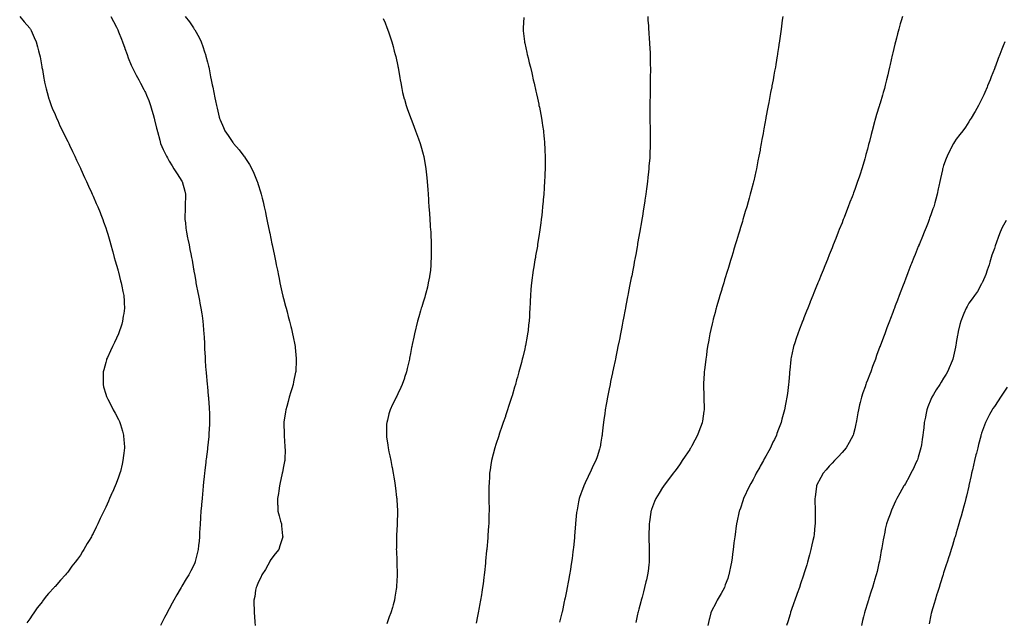
# Model space of a CAD drawing. Units: inches. Extents: x 894563 to 897203, y 7250378 to 7253018.
# Drawn here: x 894680 to 895456, y 7250954 to 7251429 of the extents above; entities that cross this region are included whole.
import ezdxf

# ---------------------------------------------------------------- set-up
doc = ezdxf.new("R2010")
doc.units = ezdxf.units.IN
doc.header["$MEASUREMENT"] = 0
doc.layers.add('Contour_89457250', color=7, linetype='Continuous', true_color=0x414d88)

msp = doc.modelspace()

# ---------------------------------------------------------------- linework, layer by layer
at = {"layer": 'Contour_89457250'}
for points in [[(894680.19, 7251431.92, 3305), (894683.77, 7251427.64, 3305), (894688.05, 7251422.86, 3305), (894688.41, 7251422.28, 3305), (894688.65, 7251421.92, 3305), (894689.13, 7251420.84, 3305), (894691.59, 7251415.46, 3305), (894693.1, 7251411.92, 3305), (894694.2, 7251408.07, 3305), (894694.99, 7251404.98, 3305), (894695.83, 7251401.92, 3305), (894696.2, 7251400.06, 3305), (894697.6, 7251392.37, 3305), (894697.75, 7251391.62, 3305), (894698.05, 7251390.14, 3305), (894699.15, 7251383.02, 3305), (894699.35, 7251381.92, 3305), (894699.76, 7251380.2, 3305), (894700.99, 7251374.86, 3305), (894701.74, 7251371.92, 3305), (894703.26, 7251367.13, 3305), (894703.49, 7251366.47, 3305), (894705.06, 7251361.92, 3305), (894705.86, 7251359.73, 3305), (894708.05, 7251354.81, 3305), (894708.84, 7251352.71, 3305), (894709.19, 7251351.92, 3305), (894710.13, 7251349.84, 3305), (894711.88, 7251345.75, 3305), (894713.8, 7251341.92, 3305), (894715.14, 7251339.01, 3305), (894718.05, 7251333.47, 3305), (894718.54, 7251332.41, 3305), (894718.79, 7251331.92, 3305), (894719.45, 7251330.52, 3305), (894721.69, 7251325.56, 3305), (894723.51, 7251321.92, 3305), (894724.92, 7251318.79, 3305), (894728.05, 7251312.45, 3305), (894728.21, 7251312.09, 3305), (894728.29, 7251311.92, 3305), (894728.48, 7251311.48, 3305), (894731.23, 7251305.1, 3305), (894732.74, 7251301.92, 3305), (894734.36, 7251298.23, 3305), (894736.75, 7251293.22, 3305), (894737.35, 7251291.92, 3305), (894737.56, 7251291.43, 3305), (894738.05, 7251290.38, 3305), (894740.56, 7251284.43, 3305), (894741.72, 7251281.92, 3305), (894743.51, 7251277.38, 3305), (894744.15, 7251275.83, 3305), (894745.71, 7251271.92, 3305), (894746.33, 7251270.19, 3305), (894748.05, 7251265.43, 3305), (894748.89, 7251262.76, 3305), (894749.15, 7251261.92, 3305), (894749.58, 7251260.39, 3305), (894751.1, 7251254.97, 3305), (894751.93, 7251251.92, 3305), (894753.26, 7251247.13, 3305), (894753.44, 7251246.54, 3305), (894754.72, 7251241.92, 3305), (894755.43, 7251239.3, 3305), (894757.42, 7251232.55, 3305), (894757.6, 7251231.92, 3305), (894757.69, 7251231.56, 3305), (894758.05, 7251230.33, 3305), (894759.68, 7251223.55, 3305), (894760.14, 7251221.92, 3305), (894760.68, 7251219.29, 3305), (894761.43, 7251215.3, 3305), (894762.15, 7251211.92, 3305), (894762.38, 7251207.58, 3305), (894762.45, 7251206.31, 3305), (894762.7, 7251201.92, 3305), (894762.11, 7251197.86, 3305), (894761.79, 7251195.66, 3305), (894761.26, 7251191.92, 3305), (894760.53, 7251189.45, 3305), (894758.05, 7251181.92, 3305), (894754.89, 7251175.08, 3305), (894753.23, 7251171.92, 3305), (894751.68, 7251168.3, 3305), (894749.25, 7251163.11, 3305), (894748.7, 7251161.92, 3305), (894748.6, 7251161.37, 3305), (894748.05, 7251159.3, 3305), (894746.51, 7251153.45, 3305), (894746.06, 7251151.92, 3305), (894745.96, 7251149.83, 3305), (894745.99, 7251143.97, 3305), (894745.88, 7251141.92, 3305), (894746.27, 7251140.13, 3305), (894748.05, 7251134.22, 3305), (894748.61, 7251132.49, 3305), (894748.85, 7251131.92, 3305), (894749.66, 7251130.31, 3305), (894751.88, 7251125.75, 3305), (894753.96, 7251121.92, 3305), (894755.38, 7251119.25, 3305), (894758.05, 7251114.31, 3305), (894758.8, 7251112.67, 3305), (894759.12, 7251111.92, 3305), (894759.52, 7251110.46, 3305), (894761.12, 7251104.99, 3305), (894761.91, 7251101.92, 3305), (894762.24, 7251097.73, 3305), (894762.39, 7251096.27, 3305), (894762.68, 7251091.92, 3305), (894762.18, 7251087.8, 3305), (894762.01, 7251085.88, 3305), (894761.56, 7251081.92, 3305), (894760.82, 7251079.15, 3305), (894759.5, 7251073.37, 3305), (894759.13, 7251071.92, 3305), (894758.84, 7251071.13, 3305), (894758.05, 7251068.74, 3305), (894756.07, 7251063.9, 3305), (894755.36, 7251061.92, 3305), (894753.18, 7251057.05, 3305), (894753.1, 7251056.87, 3305), (894751.05, 7251051.92, 3305), (894750.09, 7251049.88, 3305), (894748.05, 7251045.07, 3305), (894746.98, 7251042.99, 3305), (894746.49, 7251041.92, 3305), (894744.94, 7251038.81, 3305), (894743.66, 7251036.31, 3305), (894741.65, 7251031.92, 3305), (894740.42, 7251029.55, 3305), (894738.05, 7251024.36, 3305), (894737.15, 7251022.82, 3305), (894736.67, 7251021.92, 3305), (894734.3, 7251018.17, 3305), (894733.32, 7251016.66, 3305), (894730.66, 7251011.92, 3305), (894729.65, 7251010.32, 3305), (894728.05, 7251007.44, 3305), (894725.66, 7251004.3, 3305), (894723.98, 7251001.92, 3305), (894721.38, 7250998.59, 3305), (894718.05, 7250993.92, 3305), (894717.06, 7250992.91, 3305), (894716.23, 7250991.92, 3305), (894712.24, 7250987.73, 3305), (894708.05, 7250982.71, 3305), (894707.63, 7250982.35, 3305), (894707.22, 7250981.92, 3305), (894702.83, 7250977.13, 3305), (894701.38, 7250975.25, 3305), (894698.77, 7250971.92, 3305), (894698.46, 7250971.51, 3305), (894698.05, 7250970.91, 3305), (894694.06, 7250965.91, 3305), (894691.23, 7250961.92, 3305), (894689.94, 7250960.03, 3305), (894688.05, 7250957.07, 3305), (894685.88, 7250954.09, 3305)], [(894752.12, 7251431.92, 3306), (894754.11, 7251427.98, 3306), (894756.48, 7251423.49, 3306), (894757.29, 7251421.92, 3306), (894757.49, 7251421.36, 3306), (894758.05, 7251419.92, 3306), (894760.3, 7251414.17, 3306), (894761.3, 7251411.92, 3306), (894762.89, 7251407.08, 3306), (894762.96, 7251406.83, 3306), (894764.73, 7251401.92, 3306), (894765.6, 7251399.47, 3306), (894768.05, 7251393.54, 3306), (894768.54, 7251392.41, 3306), (894768.78, 7251391.92, 3306), (894769.55, 7251390.42, 3306), (894771.92, 7251385.8, 3306), (894773.98, 7251381.92, 3306), (894775.45, 7251379.31, 3306), (894778.05, 7251374.51, 3306), (894778.9, 7251372.77, 3306), (894779.27, 7251371.92, 3306), (894780.04, 7251369.93, 3306), (894781.8, 7251365.67, 3306), (894783.14, 7251361.92, 3306), (894784.33, 7251358.2, 3306), (894785.27, 7251354.69, 3306), (894786.09, 7251351.92, 3306), (894786.52, 7251350.39, 3306), (894788.05, 7251344.04, 3306), (894788.44, 7251342.3, 3306), (894788.51, 7251341.92, 3306), (894788.68, 7251341.3, 3306), (894790.57, 7251334.44, 3306), (894791.21, 7251331.92, 3306), (894793.32, 7251327.19, 3306), (894793.8, 7251326.17, 3306), (894795.74, 7251321.92, 3306), (894796.55, 7251320.43, 3306), (894798.05, 7251317.89, 3306), (894800.24, 7251314.12, 3306), (894801.73, 7251311.92, 3306), (894804.16, 7251308.03, 3306), (894808.05, 7251302.02, 3306), (894808.09, 7251301.96, 3306), (894808.12, 7251301.92, 3306), (894808.14, 7251301.83, 3306), (894810.37, 7251294.23, 3306), (894810.86, 7251291.92, 3306), (894810.72, 7251289.25, 3306), (894810.6, 7251284.47, 3306), (894810.47, 7251281.92, 3306), (894810.46, 7251279.52, 3306), (894810.42, 7251274.28, 3306), (894810.4, 7251271.92, 3306), (894810.76, 7251269.21, 3306), (894811.2, 7251265.06, 3306), (894811.62, 7251261.92, 3306), (894812.48, 7251257.49, 3306), (894812.65, 7251256.52, 3306), (894813.6, 7251251.92, 3306), (894814.36, 7251248.23, 3306), (894814.99, 7251244.99, 3306), (894815.6, 7251241.92, 3306), (894816.01, 7251239.88, 3306), (894817.15, 7251232.82, 3306), (894817.32, 7251231.92, 3306), (894817.43, 7251231.3, 3306), (894818.05, 7251227.73, 3306), (894818.9, 7251222.77, 3306), (894819.05, 7251221.92, 3306), (894819.29, 7251220.68, 3306), (894820.53, 7251214.4, 3306), (894821.02, 7251211.92, 3306), (894821.77, 7251208.2, 3306), (894822.2, 7251206.07, 3306), (894823.02, 7251201.92, 3306), (894823.65, 7251197.53, 3306), (894823.85, 7251196.13, 3306), (894824.43, 7251191.92, 3306), (894824.71, 7251188.58, 3306), (894825.02, 7251184.95, 3306), (894825.28, 7251181.92, 3306), (894825.41, 7251179.27, 3306), (894825.68, 7251174.28, 3306), (894825.8, 7251171.92, 3306), (894825.9, 7251169.77, 3306), (894826.25, 7251163.73, 3306), (894826.33, 7251161.92, 3306), (894826.43, 7251160.3, 3306), (894826.95, 7251153.02, 3306), (894827.02, 7251151.92, 3306), (894827.09, 7251150.96, 3306), (894827.87, 7251142.1, 3306), (894827.9, 7251141.77, 3306), (894828.05, 7251140.21, 3306), (894828.79, 7251132.66, 3306), (894828.86, 7251131.92, 3306), (894828.93, 7251131.04, 3306), (894829.48, 7251123.36, 3306), (894829.59, 7251121.92, 3306), (894829.63, 7251120.35, 3306), (894829.79, 7251113.66, 3306), (894829.82, 7251111.92, 3306), (894829.73, 7251110.24, 3306), (894829.33, 7251103.21, 3306), (894829.26, 7251101.92, 3306), (894829.14, 7251100.83, 3306), (894828.2, 7251092.07, 3306), (894828.18, 7251091.92, 3306), (894828.16, 7251091.8, 3306), (894828.05, 7251090.92, 3306), (894827.02, 7251082.96, 3306), (894826.89, 7251081.92, 3306), (894826.74, 7251080.61, 3306), (894825.96, 7251074.01, 3306), (894825.73, 7251071.92, 3306), (894825.48, 7251069.35, 3306), (894825.03, 7251064.94, 3306), (894824.73, 7251061.92, 3306), (894824.4, 7251058.27, 3306), (894824.17, 7251055.81, 3306), (894823.82, 7251051.92, 3306), (894823.42, 7251047.29, 3306), (894823.36, 7251046.61, 3306), (894822.98, 7251041.92, 3306), (894822.66, 7251037.31, 3306), (894822.59, 7251036.46, 3306), (894822.27, 7251031.92, 3306), (894822.08, 7251027.89, 3306), (894821.94, 7251025.81, 3306), (894821.75, 7251021.92, 3306), (894821.49, 7251018.48, 3306), (894821.09, 7251014.96, 3306), (894820.84, 7251011.92, 3306), (894820.35, 7251009.63, 3306), (894818.52, 7251002.39, 3306), (894818.41, 7251001.92, 3306), (894818.29, 7251001.68, 3306), (894818.05, 7251001.16, 3306), (894814.97, 7250995, 3306), (894813.45, 7250991.92, 3306), (894811.37, 7250988.6, 3306), (894808.05, 7250982.92, 3306), (894807.67, 7250982.3, 3306), (894807.45, 7250981.92, 3306), (894806.58, 7250980.45, 3306), (894803.91, 7250976.06, 3306), (894801.62, 7250971.92, 3306), (894800.37, 7250969.61, 3306), (894798.05, 7250965.05, 3306), (894796.89, 7250963.08, 3306), (894796.25, 7250961.92, 3306), (894794.25, 7250958.12, 3306), (894793.41, 7250956.56, 3306), (894791.1, 7250951.92, 3306)], [(894810.68, 7251431.92, 3307), (894813.87, 7251427.74, 3307), (894817.03, 7251422.94, 3307), (894817.72, 7251421.92, 3307), (894817.85, 7251421.71, 3307), (894818.05, 7251421.35, 3307), (894821.52, 7251415.4, 3307), (894823.18, 7251411.92, 3307), (894824.5, 7251408.38, 3307), (894825.88, 7251404.09, 3307), (894826.63, 7251401.92, 3307), (894826.92, 7251400.79, 3307), (894828.05, 7251395.92, 3307), (894828.92, 7251392.79, 3307), (894829.14, 7251391.92, 3307), (894829.4, 7251390.57, 3307), (894830.6, 7251384.47, 3307), (894831.07, 7251381.92, 3307), (894831.85, 7251378.12, 3307), (894832.26, 7251376.13, 3307), (894833.09, 7251371.92, 3307), (894833.95, 7251367.82, 3307), (894834.38, 7251365.59, 3307), (894835.12, 7251361.92, 3307), (894835.71, 7251359.58, 3307), (894837.41, 7251352.55, 3307), (894837.57, 7251351.92, 3307), (894837.68, 7251351.56, 3307), (894838.05, 7251350.47, 3307), (894840.63, 7251344.5, 3307), (894841.71, 7251341.92, 3307), (894844.3, 7251338.17, 3307), (894848.05, 7251332.71, 3307), (894848.41, 7251332.28, 3307), (894848.67, 7251331.92, 3307), (894853.07, 7251326.94, 3307), (894853.19, 7251326.78, 3307), (894856.85, 7251321.92, 3307), (894857.35, 7251321.22, 3307), (894858.05, 7251320.09, 3307), (894861.33, 7251315.2, 3307), (894863.17, 7251311.92, 3307), (894864.62, 7251308.49, 3307), (894866.82, 7251303.15, 3307), (894867.33, 7251301.92, 3307), (894867.49, 7251301.35, 3307), (894868.05, 7251299.52, 3307), (894869.87, 7251293.75, 3307), (894870.47, 7251291.92, 3307), (894871.25, 7251288.72, 3307), (894871.92, 7251285.79, 3307), (894872.91, 7251281.92, 3307), (894873.74, 7251277.61, 3307), (894874.14, 7251275.83, 3307), (894874.94, 7251271.92, 3307), (894875.44, 7251269.3, 3307), (894876.74, 7251263.23, 3307), (894877.01, 7251261.92, 3307), (894877.18, 7251261.05, 3307), (894878.92, 7251252.79, 3307), (894879.11, 7251251.92, 3307), (894879.4, 7251250.57, 3307), (894880.64, 7251244.52, 3307), (894881.18, 7251241.92, 3307), (894881.97, 7251238, 3307), (894882.32, 7251236.2, 3307), (894883.18, 7251231.92, 3307), (894884, 7251227.87, 3307), (894884.51, 7251225.46, 3307), (894885.23, 7251221.92, 3307), (894885.74, 7251219.62, 3307), (894887.36, 7251212.61, 3307), (894887.51, 7251211.92, 3307), (894887.61, 7251211.48, 3307), (894888.05, 7251209.78, 3307), (894889.64, 7251203.51, 3307), (894890.07, 7251201.92, 3307), (894890.8, 7251199.17, 3307), (894891.73, 7251195.6, 3307), (894892.77, 7251191.92, 3307), (894893.79, 7251187.66, 3307), (894894.31, 7251185.65, 3307), (894895.22, 7251181.92, 3307), (894895.64, 7251179.51, 3307), (894896.94, 7251173.02, 3307), (894897.14, 7251171.92, 3307), (894897.2, 7251171.07, 3307), (894898.05, 7251162.44, 3307), (894898.09, 7251161.96, 3307), (894898.1, 7251161.92, 3307), (894898.09, 7251161.87, 3307), (894898.05, 7251160.67, 3307), (894897.7, 7251152.26, 3307), (894897.69, 7251151.92, 3307), (894897.61, 7251151.48, 3307), (894896.01, 7251143.96, 3307), (894895.65, 7251141.92, 3307), (894894.58, 7251138.44, 3307), (894893.8, 7251136.17, 3307), (894892.6, 7251131.92, 3307), (894891.59, 7251128.38, 3307), (894890.64, 7251124.51, 3307), (894889.93, 7251121.92, 3307), (894889.66, 7251120.31, 3307), (894888.39, 7251112.26, 3307), (894888.34, 7251111.92, 3307), (894888.35, 7251111.62, 3307), (894888.55, 7251102.42, 3307), (894888.57, 7251101.92, 3307), (894888.64, 7251101.33, 3307), (894889.03, 7251092.91, 3307), (894889.16, 7251091.92, 3307), (894889.21, 7251090.76, 3307), (894888.95, 7251082.82, 3307), (894889, 7251081.92, 3307), (894888.88, 7251081.1, 3307), (894888.05, 7251077.28, 3307), (894887.21, 7251072.77, 3307), (894887.02, 7251071.92, 3307), (894886.72, 7251070.59, 3307), (894885.39, 7251064.58, 3307), (894884.77, 7251061.92, 3307), (894884.23, 7251058.1, 3307), (894883.98, 7251055.99, 3307), (894883.33, 7251051.92, 3307), (894883.4, 7251047.27, 3307), (894883.46, 7251046.51, 3307), (894883.58, 7251041.92, 3307), (894884.49, 7251038.36, 3307), (894885.75, 7251034.22, 3307), (894886.39, 7251031.92, 3307), (894886.58, 7251030.45, 3307), (894887.35, 7251022.62, 3307), (894887.42, 7251021.92, 3307), (894887.15, 7251021.02, 3307), (894885.14, 7251014.83, 3307), (894884.3, 7251011.92, 3307), (894881.59, 7251008.38, 3307), (894878.05, 7251003.97, 3307), (894877.34, 7251002.63, 3307), (894877, 7251001.92, 3307), (894875.62, 7250999.5, 3307), (894873.81, 7250996.16, 3307), (894871.08, 7250991.92, 3307), (894870.21, 7250989.76, 3307), (894868.05, 7250985.92, 3307), (894866.97, 7250983, 3307), (894866.44, 7250981.92, 3307), (894865.99, 7250979.86, 3307), (894865.31, 7250974.66, 3307), (894864.57, 7250971.92, 3307), (894864.57, 7250968.44, 3307), (894864.85, 7250965.12, 3307), (894864.87, 7250961.92, 3307), (894865.05, 7250958.92, 3307), (894865.5, 7250954.47, 3307), (894865.66, 7250951.92, 3307)], [(894966.46, 7251430.33, 3308), (894968.05, 7251426.83, 3308), (894969.45, 7251423.33, 3308), (894970, 7251421.92, 3308), (894970.94, 7251419.03, 3308), (894971.99, 7251415.86, 3308), (894973.25, 7251411.92, 3308), (894974.32, 7251408.19, 3308), (894975.24, 7251404.72, 3308), (894976.03, 7251401.92, 3308), (894976.43, 7251400.31, 3308), (894978.05, 7251392.91, 3308), (894978.22, 7251392.09, 3308), (894978.25, 7251391.92, 3308), (894978.28, 7251391.7, 3308), (894979.75, 7251383.62, 3308), (894979.97, 7251381.92, 3308), (894980.41, 7251379.56, 3308), (894981.31, 7251375.18, 3308), (894981.88, 7251371.92, 3308), (894983.2, 7251367.08, 3308), (894983.31, 7251366.66, 3308), (894984.57, 7251361.92, 3308), (894985.47, 7251359.34, 3308), (894988.05, 7251352.25, 3308), (894988.14, 7251352.01, 3308), (894988.17, 7251351.92, 3308), (894988.25, 7251351.72, 3308), (894990.9, 7251344.77, 3308), (894992.1, 7251341.92, 3308), (894993.66, 7251337.53, 3308), (894994.38, 7251335.59, 3308), (894995.72, 7251331.92, 3308), (894996.22, 7251330.09, 3308), (894998.05, 7251323.41, 3308), (894998.37, 7251322.24, 3308), (894998.46, 7251321.92, 3308), (894998.54, 7251321.43, 3308), (894999.87, 7251313.74, 3308), (895000.14, 7251311.92, 3308), (895000.37, 7251309.6, 3308), (895000.92, 7251304.79, 3308), (895001.21, 7251301.92, 3308), (895001.45, 7251298.52, 3308), (895001.7, 7251295.56, 3308), (895001.95, 7251291.92, 3308), (895002.25, 7251287.72, 3308), (895002.35, 7251286.23, 3308), (895002.63, 7251281.92, 3308), (895003, 7251276.97, 3308), (895003.01, 7251276.88, 3308), (895003.35, 7251271.92, 3308), (895003.63, 7251267.5, 3308), (895003.7, 7251266.27, 3308), (895003.99, 7251261.92, 3308), (895004.17, 7251258.04, 3308), (895004.27, 7251255.71, 3308), (895004.42, 7251251.92, 3308), (895004.4, 7251248.27, 3308), (895004.4, 7251245.57, 3308), (895004.4, 7251241.92, 3308), (895004.13, 7251238, 3308), (895004.02, 7251235.95, 3308), (895003.73, 7251231.92, 3308), (895002.97, 7251227, 3308), (895002.94, 7251226.8, 3308), (895002.13, 7251221.92, 3308), (895001.35, 7251218.62, 3308), (895000.1, 7251213.97, 3308), (894999.58, 7251211.92, 3308), (894999.25, 7251210.73, 3308), (894998.05, 7251206.67, 3308), (894996.91, 7251203.06, 3308), (894996.54, 7251201.92, 3308), (894995.95, 7251199.82, 3308), (894994.65, 7251195.32, 3308), (894993.71, 7251191.92, 3308), (894992.6, 7251187.38, 3308), (894992.32, 7251186.2, 3308), (894991.32, 7251181.92, 3308), (894990.71, 7251179.26, 3308), (894989.51, 7251173.38, 3308), (894989.19, 7251171.92, 3308), (894988.98, 7251170.99, 3308), (894988.05, 7251166.23, 3308), (894987.35, 7251162.61, 3308), (894987.24, 7251161.92, 3308), (894987.01, 7251160.88, 3308), (894985.51, 7251154.46, 3308), (894984.96, 7251151.92, 3308), (894983.4, 7251147.27, 3308), (894983.23, 7251146.74, 3308), (894981.59, 7251141.92, 3308), (894980.49, 7251139.49, 3308), (894978.05, 7251134.41, 3308), (894977.23, 7251132.74, 3308), (894976.79, 7251131.92, 3308), (894975.67, 7251129.54, 3308), (894973.99, 7251125.98, 3308), (894972.07, 7251121.92, 3308), (894971.14, 7251118.82, 3308), (894969.83, 7251113.7, 3308), (894969.33, 7251111.92, 3308), (894969.26, 7251110.72, 3308), (894969.2, 7251103.07, 3308), (894969.15, 7251101.92, 3308), (894969.28, 7251100.69, 3308), (894970.29, 7251094.17, 3308), (894970.51, 7251091.92, 3308), (894971.1, 7251088.86, 3308), (894971.84, 7251085.71, 3308), (894972.52, 7251081.92, 3308), (894973.43, 7251077.3, 3308), (894973.58, 7251076.39, 3308), (894974.42, 7251071.92, 3308), (894974.95, 7251068.81, 3308), (894975.68, 7251064.29, 3308), (894976.08, 7251061.92, 3308), (894976.26, 7251060.13, 3308), (894977.08, 7251052.89, 3308), (894977.19, 7251051.92, 3308), (894977.22, 7251051.09, 3308), (894977.76, 7251042.21, 3308), (894977.77, 7251041.92, 3308), (894977.75, 7251041.62, 3308), (894977.63, 7251032.34, 3308), (894977.6, 7251031.92, 3308), (894977.56, 7251031.42, 3308), (894977.13, 7251022.84, 3308), (894977.04, 7251021.92, 3308), (894977.02, 7251020.88, 3308), (894976.92, 7251013.05, 3308), (894976.89, 7251011.92, 3308), (894976.97, 7251010.85, 3308), (894977.21, 7251002.76, 3308), (894977.27, 7251001.92, 3308), (894977.32, 7251001.19, 3308), (894977.51, 7250992.47, 3308), (894977.54, 7250991.92, 3308), (894977.52, 7250991.39, 3308), (894977.04, 7250982.94, 3308), (894976.99, 7250981.92, 3308), (894976.79, 7250980.66, 3308), (894975.8, 7250974.18, 3308), (894975.43, 7250971.92, 3308), (894974.42, 7250968.29, 3308), (894973.82, 7250966.15, 3308), (894972.62, 7250961.92, 3308), (894971.34, 7250958.63, 3308), (894969.33, 7250953.2, 3308)], [(895077.28, 7251431.15, 3309), (895076.93, 7251423.04, 3309), (895076.81, 7251421.92, 3309), (895076.88, 7251420.75, 3309), (895077.77, 7251412.19, 3309), (895077.79, 7251411.92, 3309), (895077.84, 7251411.71, 3309), (895078.05, 7251410.8, 3309), (895079.7, 7251403.57, 3309), (895080.05, 7251401.92, 3309), (895080.7, 7251399.27, 3309), (895081.68, 7251395.55, 3309), (895082.51, 7251391.92, 3309), (895083.57, 7251387.45, 3309), (895083.86, 7251386.11, 3309), (895084.79, 7251381.92, 3309), (895085.41, 7251379.28, 3309), (895086.77, 7251373.2, 3309), (895087.07, 7251371.92, 3309), (895087.25, 7251371.12, 3309), (895088.05, 7251367.57, 3309), (895089.07, 7251362.94, 3309), (895089.29, 7251361.92, 3309), (895089.59, 7251360.38, 3309), (895090.72, 7251354.59, 3309), (895091.24, 7251351.92, 3309), (895091.8, 7251348.17, 3309), (895092.13, 7251346, 3309), (895092.76, 7251341.92, 3309), (895093.25, 7251337.12, 3309), (895093.29, 7251336.68, 3309), (895093.76, 7251331.92, 3309), (895093.95, 7251327.82, 3309), (895094.03, 7251325.93, 3309), (895094.23, 7251321.92, 3309), (895094.21, 7251318.07, 3309), (895094.18, 7251315.79, 3309), (895094.17, 7251311.92, 3309), (895093.99, 7251307.86, 3309), (895093.91, 7251306.06, 3309), (895093.76, 7251301.92, 3309), (895093.44, 7251297.31, 3309), (895093.39, 7251296.59, 3309), (895093.04, 7251291.92, 3309), (895092.66, 7251287.31, 3309), (895092.57, 7251286.44, 3309), (895092.14, 7251281.92, 3309), (895091.78, 7251278.2, 3309), (895091.45, 7251275.32, 3309), (895091.08, 7251271.92, 3309), (895090.76, 7251269.21, 3309), (895090.02, 7251263.89, 3309), (895089.77, 7251261.92, 3309), (895089.56, 7251260.42, 3309), (895088.24, 7251252.12, 3309), (895088.21, 7251251.92, 3309), (895088.19, 7251251.78, 3309), (895088.05, 7251250.94, 3309), (895086.69, 7251243.28, 3309), (895086.47, 7251241.92, 3309), (895086.15, 7251240.02, 3309), (895085.22, 7251234.75, 3309), (895084.75, 7251231.92, 3309), (895084.24, 7251228.11, 3309), (895083.95, 7251226.02, 3309), (895083.43, 7251221.92, 3309), (895083.01, 7251216.96, 3309), (895083, 7251216.87, 3309), (895082.58, 7251211.92, 3309), (895082.37, 7251207.6, 3309), (895082.32, 7251206.19, 3309), (895082.1, 7251201.92, 3309), (895081.84, 7251198.13, 3309), (895081.74, 7251195.61, 3309), (895081.49, 7251191.92, 3309), (895081.1, 7251188.87, 3309), (895080.67, 7251184.55, 3309), (895080.35, 7251181.92, 3309), (895079.96, 7251180.01, 3309), (895078.64, 7251172.51, 3309), (895078.53, 7251171.92, 3309), (895078.44, 7251171.54, 3309), (895078.05, 7251169.91, 3309), (895076.5, 7251163.47, 3309), (895076.15, 7251161.92, 3309), (895075.46, 7251159.33, 3309), (895074.44, 7251155.52, 3309), (895073.47, 7251151.92, 3309), (895072.3, 7251147.67, 3309), (895071.7, 7251145.57, 3309), (895070.7, 7251141.92, 3309), (895070.11, 7251139.86, 3309), (895068.05, 7251132.86, 3309), (895067.83, 7251132.13, 3309), (895067.76, 7251131.92, 3309), (895067.63, 7251131.5, 3309), (895065.41, 7251124.56, 3309), (895064.53, 7251121.92, 3309), (895062.93, 7251117.05, 3309), (895062.8, 7251116.67, 3309), (895061.2, 7251111.92, 3309), (895060.4, 7251109.57, 3309), (895058.05, 7251102.78, 3309), (895057.83, 7251102.14, 3309), (895057.74, 7251101.92, 3309), (895057.59, 7251101.46, 3309), (895055.3, 7251094.67, 3309), (895054.4, 7251091.92, 3309), (895053.11, 7251086.98, 3309), (895053.08, 7251086.89, 3309), (895051.81, 7251081.92, 3309), (895051.31, 7251078.66, 3309), (895050.76, 7251074.63, 3309), (895050.36, 7251071.92, 3309), (895050.22, 7251069.75, 3309), (895050, 7251063.86, 3309), (895049.88, 7251061.92, 3309), (895049.86, 7251060.1, 3309), (895049.92, 7251053.8, 3309), (895049.91, 7251051.92, 3309), (895049.9, 7251050.06, 3309), (895049.97, 7251043.84, 3309), (895049.96, 7251041.92, 3309), (895049.9, 7251040.06, 3309), (895049.74, 7251033.61, 3309), (895049.69, 7251031.92, 3309), (895049.58, 7251030.39, 3309), (895049.11, 7251022.98, 3309), (895049.04, 7251021.92, 3309), (895048.95, 7251021.02, 3309), (895048.15, 7251012.02, 3309), (895048.14, 7251011.92, 3309), (895048.05, 7251010.97, 3309), (895047.29, 7251002.68, 3309), (895047.22, 7251001.92, 3309), (895047.13, 7251000.99, 3309), (895046.34, 7250993.63, 3309), (895046.17, 7250991.92, 3309), (895045.91, 7250989.78, 3309), (895045.24, 7250984.73, 3309), (895044.89, 7250981.92, 3309), (895044.29, 7250978.15, 3309), (895043.91, 7250976.06, 3309), (895043.27, 7250971.92, 3309), (895042.42, 7250967.55, 3309), (895042.13, 7250966, 3309), (895041.35, 7250961.92, 3309), (895040.83, 7250959.15, 3309), (895039.76, 7250953.63, 3309)], [(895174.99, 7251431.92, 3310), (895175.18, 7251429.05, 3310), (895175.5, 7251424.48, 3310), (895175.65, 7251421.92, 3310), (895175.81, 7251419.68, 3310), (895176.24, 7251413.74, 3310), (895176.38, 7251411.92, 3310), (895176.45, 7251410.32, 3310), (895176.77, 7251403.2, 3310), (895176.83, 7251401.92, 3310), (895176.87, 7251400.75, 3310), (895177.03, 7251392.94, 3310), (895177.06, 7251391.92, 3310), (895177.06, 7251390.93, 3310), (895176.99, 7251382.98, 3310), (895176.99, 7251381.92, 3310), (895177, 7251380.88, 3310), (895176.86, 7251373.11, 3310), (895176.87, 7251371.92, 3310), (895176.87, 7251370.74, 3310), (895176.7, 7251363.27, 3310), (895176.71, 7251361.92, 3310), (895176.71, 7251360.58, 3310), (895176.63, 7251353.34, 3310), (895176.64, 7251351.92, 3310), (895176.69, 7251350.56, 3310), (895176.86, 7251343.11, 3310), (895176.9, 7251341.92, 3310), (895176.92, 7251340.79, 3310), (895176.97, 7251333, 3310), (895176.98, 7251331.92, 3310), (895176.96, 7251330.84, 3310), (895176.74, 7251323.23, 3310), (895176.71, 7251321.92, 3310), (895176.58, 7251320.45, 3310), (895175.97, 7251314, 3310), (895175.79, 7251311.92, 3310), (895175.52, 7251309.39, 3310), (895175.01, 7251304.97, 3310), (895174.68, 7251301.92, 3310), (895174.17, 7251298.04, 3310), (895173.89, 7251296.08, 3310), (895173.36, 7251291.92, 3310), (895172.69, 7251287.28, 3310), (895172.58, 7251286.45, 3310), (895171.93, 7251281.92, 3310), (895171.37, 7251278.6, 3310), (895170.74, 7251274.62, 3310), (895170.29, 7251271.92, 3310), (895169.96, 7251270.01, 3310), (895168.77, 7251262.64, 3310), (895168.64, 7251261.92, 3310), (895168.55, 7251261.42, 3310), (895168.05, 7251258.59, 3310), (895167.04, 7251252.94, 3310), (895166.87, 7251251.92, 3310), (895166.61, 7251250.47, 3310), (895165.5, 7251244.47, 3310), (895165.04, 7251241.92, 3310), (895164.33, 7251238.2, 3310), (895163.92, 7251236.05, 3310), (895163.15, 7251231.92, 3310), (895162.33, 7251227.64, 3310), (895161.99, 7251225.87, 3310), (895161.22, 7251221.92, 3310), (895160.71, 7251219.26, 3310), (895159.62, 7251213.49, 3310), (895159.32, 7251211.92, 3310), (895159.11, 7251210.86, 3310), (895158.05, 7251205.46, 3310), (895157.47, 7251202.51, 3310), (895157.35, 7251201.92, 3310), (895157.19, 7251201.05, 3310), (895155.85, 7251194.12, 3310), (895155.43, 7251191.92, 3310), (895154.8, 7251188.67, 3310), (895154.24, 7251185.74, 3310), (895153.49, 7251181.92, 3310), (895152.61, 7251177.36, 3310), (895152.39, 7251176.26, 3310), (895151.54, 7251171.92, 3310), (895150.95, 7251169.02, 3310), (895149.86, 7251163.73, 3310), (895149.49, 7251161.92, 3310), (895149.24, 7251160.73, 3310), (895148.05, 7251155.14, 3310), (895147.48, 7251152.5, 3310), (895147.35, 7251151.92, 3310), (895147.17, 7251151.03, 3310), (895145.76, 7251144.21, 3310), (895145.26, 7251141.92, 3310), (895144.58, 7251138.44, 3310), (895144.11, 7251135.87, 3310), (895143.29, 7251131.92, 3310), (895142.56, 7251127.42, 3310), (895142.32, 7251126.19, 3310), (895141.57, 7251121.92, 3310), (895141.2, 7251118.78, 3310), (895140.48, 7251114.35, 3310), (895140.18, 7251111.92, 3310), (895140, 7251109.98, 3310), (895139.12, 7251102.99, 3310), (895139.02, 7251101.92, 3310), (895138.88, 7251101.09, 3310), (895138.05, 7251096.48, 3310), (895137.39, 7251092.57, 3310), (895137.27, 7251091.92, 3310), (895136.92, 7251090.8, 3310), (895135.04, 7251084.94, 3310), (895134.14, 7251081.92, 3310), (895132.03, 7251077.94, 3310), (895130.52, 7251074.39, 3310), (895129.38, 7251071.92, 3310), (895128.89, 7251071.08, 3310), (895128.05, 7251069.31, 3310), (895125.62, 7251064.35, 3310), (895124.64, 7251061.92, 3310), (895122.84, 7251057.13, 3310), (895122.64, 7251056.51, 3310), (895121.05, 7251051.92, 3310), (895120.52, 7251049.45, 3310), (895119.3, 7251043.17, 3310), (895119.05, 7251041.92, 3310), (895118.96, 7251041.01, 3310), (895118.05, 7251032.34, 3310), (895118.01, 7251031.96, 3310), (895118, 7251031.92, 3310), (895118, 7251031.87, 3310), (895117.33, 7251022.64, 3310), (895117.27, 7251021.92, 3310), (895117.18, 7251021.05, 3310), (895116.45, 7251013.52, 3310), (895116.28, 7251011.92, 3310), (895116.03, 7251009.9, 3310), (895115.37, 7251004.61, 3310), (895115.04, 7251001.92, 3310), (895114.45, 7250998.32, 3310), (895114.02, 7250995.94, 3310), (895113.38, 7250991.92, 3310), (895112.51, 7250987.46, 3310), (895112.3, 7250986.17, 3310), (895111.49, 7250981.92, 3310), (895110.88, 7250979.09, 3310), (895109.83, 7250973.7, 3310), (895109.45, 7250971.92, 3310), (895109.22, 7250970.75, 3310), (895108.05, 7250965.16, 3310), (895107.45, 7250962.52, 3310), (895107.32, 7250961.92, 3310), (895107.1, 7250960.97, 3310), (895105.56, 7250954.41, 3310)], [(895281.38, 7251431.92, 3311), (895281.01, 7251428.96, 3311), (895280.12, 7251421.92, 3311), (895279.88, 7251420.09, 3311), (895278.85, 7251412.72, 3311), (895278.73, 7251411.92, 3311), (895278.64, 7251411.33, 3311), (895278.05, 7251407.51, 3311), (895277.3, 7251402.67, 3311), (895277.19, 7251401.92, 3311), (895277.02, 7251400.88, 3311), (895275.88, 7251394.09, 3311), (895275.53, 7251391.92, 3311), (895274.97, 7251388.84, 3311), (895274.38, 7251385.59, 3311), (895273.72, 7251381.92, 3311), (895272.79, 7251377.18, 3311), (895272.67, 7251376.54, 3311), (895271.8, 7251371.92, 3311), (895271.18, 7251368.8, 3311), (895270.29, 7251364.16, 3311), (895269.86, 7251361.92, 3311), (895269.56, 7251360.41, 3311), (895268.05, 7251352.39, 3311), (895267.96, 7251351.92, 3311), (895267.94, 7251351.81, 3311), (895266.47, 7251343.5, 3311), (895266.19, 7251341.92, 3311), (895265.8, 7251339.67, 3311), (895264.97, 7251335.01, 3311), (895264.44, 7251331.92, 3311), (895263.63, 7251327.51, 3311), (895263.45, 7251326.52, 3311), (895262.61, 7251321.92, 3311), (895261.85, 7251318.12, 3311), (895261.27, 7251315.14, 3311), (895260.63, 7251311.92, 3311), (895260.15, 7251309.82, 3311), (895258.46, 7251302.33, 3311), (895258.37, 7251301.92, 3311), (895258.3, 7251301.67, 3311), (895258.05, 7251300.69, 3311), (895256.24, 7251293.73, 3311), (895255.78, 7251291.92, 3311), (895254.88, 7251288.76, 3311), (895254.07, 7251285.9, 3311), (895252.94, 7251281.92, 3311), (895251.82, 7251278.15, 3311), (895250.77, 7251274.64, 3311), (895249.97, 7251271.92, 3311), (895249.52, 7251270.45, 3311), (895248.05, 7251265.55, 3311), (895247.21, 7251262.76, 3311), (895246.96, 7251261.92, 3311), (895246.49, 7251260.37, 3311), (895244.91, 7251255.06, 3311), (895243.97, 7251251.92, 3311), (895242.6, 7251247.37, 3311), (895242.22, 7251246.09, 3311), (895240.96, 7251241.92, 3311), (895240.26, 7251239.7, 3311), (895238.05, 7251232.33, 3311), (895237.95, 7251232.02, 3311), (895237.93, 7251231.92, 3311), (895237.87, 7251231.74, 3311), (895235.56, 7251224.4, 3311), (895234.83, 7251221.92, 3311), (895233.42, 7251217.29, 3311), (895233.24, 7251216.72, 3311), (895231.82, 7251211.92, 3311), (895230.94, 7251209.03, 3311), (895229.29, 7251203.16, 3311), (895228.92, 7251201.92, 3311), (895228.73, 7251201.25, 3311), (895228.05, 7251198.68, 3311), (895226.64, 7251193.33, 3311), (895226.29, 7251191.92, 3311), (895225.77, 7251189.64, 3311), (895224.75, 7251185.22, 3311), (895224.02, 7251181.92, 3311), (895223.09, 7251176.96, 3311), (895223.08, 7251176.89, 3311), (895222.16, 7251171.92, 3311), (895221.67, 7251168.3, 3311), (895221.16, 7251165.03, 3311), (895220.72, 7251161.92, 3311), (895220.48, 7251159.49, 3311), (895219.63, 7251153.5, 3311), (895219.46, 7251151.92, 3311), (895219.41, 7251150.56, 3311), (895218.87, 7251142.74, 3311), (895218.84, 7251141.92, 3311), (895218.85, 7251141.12, 3311), (895219.11, 7251132.97, 3311), (895219.12, 7251131.92, 3311), (895219.1, 7251130.88, 3311), (895219.41, 7251123.28, 3311), (895219.38, 7251121.92, 3311), (895219.14, 7251120.83, 3311), (895218.05, 7251113.01, 3311), (895217.92, 7251112.05, 3311), (895217.91, 7251111.92, 3311), (895217.84, 7251111.71, 3311), (895215.2, 7251104.76, 3311), (895214.28, 7251101.92, 3311), (895212.07, 7251097.91, 3311), (895209.78, 7251093.65, 3311), (895208.84, 7251091.92, 3311), (895208.53, 7251091.44, 3311), (895208.05, 7251090.73, 3311), (895204.57, 7251085.41, 3311), (895202.23, 7251081.92, 3311), (895200.52, 7251079.45, 3311), (895198.05, 7251076.02, 3311), (895196.31, 7251073.66, 3311), (895194.99, 7251071.92, 3311), (895192.04, 7251067.93, 3311), (895188.05, 7251062.55, 3311), (895187.78, 7251062.19, 3311), (895187.57, 7251061.92, 3311), (895186.74, 7251060.61, 3311), (895183.87, 7251056.1, 3311), (895181.28, 7251051.92, 3311), (895180.37, 7251049.6, 3311), (895178.05, 7251043.34, 3311), (895177.67, 7251042.3, 3311), (895177.53, 7251041.92, 3311), (895177.45, 7251041.31, 3311), (895176.29, 7251033.68, 3311), (895176.05, 7251031.92, 3311), (895176.03, 7251029.9, 3311), (895175.95, 7251024.02, 3311), (895175.93, 7251021.92, 3311), (895175.97, 7251019.84, 3311), (895176.15, 7251013.82, 3311), (895176.19, 7251011.92, 3311), (895176.16, 7251010.04, 3311), (895176.08, 7251003.89, 3311), (895176.05, 7251001.92, 3311), (895175.79, 7250999.66, 3311), (895175.23, 7250994.74, 3311), (895174.92, 7250991.92, 3311), (895173.92, 7250987.79, 3311), (895173.56, 7250986.41, 3311), (895172.54, 7250981.92, 3311), (895171.55, 7250978.42, 3311), (895170.48, 7250974.35, 3311), (895169.82, 7250971.92, 3311), (895169.45, 7250970.51, 3311), (895168.05, 7250964.88, 3311), (895167.39, 7250962.57, 3311), (895167.22, 7250961.92, 3311), (895167.01, 7250960.88, 3311), (895165.57, 7250954.4, 3311)], [(895375.63, 7251431.92, 3312), (895374.65, 7251428.52, 3312), (895373.91, 7251426.05, 3312), (895372.79, 7251421.92, 3312), (895371.77, 7251418.2, 3312), (895370.92, 7251414.79, 3312), (895370.18, 7251411.92, 3312), (895369.75, 7251410.22, 3312), (895368.05, 7251403.23, 3312), (895367.79, 7251402.18, 3312), (895367.73, 7251401.92, 3312), (895367.64, 7251401.51, 3312), (895365.94, 7251394.03, 3312), (895365.48, 7251391.92, 3312), (895364.71, 7251388.58, 3312), (895364.07, 7251385.9, 3312), (895363.18, 7251381.92, 3312), (895362.05, 7251377.92, 3312), (895361.41, 7251375.28, 3312), (895360.53, 7251371.92, 3312), (895359.89, 7251370.07, 3312), (895358.05, 7251363.54, 3312), (895357.68, 7251362.29, 3312), (895357.58, 7251361.92, 3312), (895357.38, 7251361.26, 3312), (895355.29, 7251354.68, 3312), (895354.53, 7251351.92, 3312), (895353.12, 7251347, 3312), (895353.09, 7251346.88, 3312), (895351.74, 7251341.92, 3312), (895350.96, 7251339.01, 3312), (895349.61, 7251333.48, 3312), (895349.21, 7251331.92, 3312), (895348.98, 7251330.99, 3312), (895348.05, 7251327.27, 3312), (895346.89, 7251323.08, 3312), (895346.59, 7251321.92, 3312), (895345.99, 7251319.87, 3312), (895344.65, 7251315.32, 3312), (895343.67, 7251311.92, 3312), (895342.27, 7251307.7, 3312), (895341.51, 7251305.38, 3312), (895340.37, 7251301.92, 3312), (895339.74, 7251300.23, 3312), (895338.05, 7251295.49, 3312), (895337.08, 7251292.89, 3312), (895336.74, 7251291.92, 3312), (895335.93, 7251289.8, 3312), (895334.32, 7251285.65, 3312), (895332.91, 7251281.92, 3312), (895331.55, 7251278.42, 3312), (895329.68, 7251273.55, 3312), (895329.05, 7251271.92, 3312), (895328.77, 7251271.21, 3312), (895328.05, 7251269.39, 3312), (895325.91, 7251264.06, 3312), (895325.08, 7251261.92, 3312), (895323.14, 7251257.01, 3312), (895323.09, 7251256.88, 3312), (895321.13, 7251251.92, 3312), (895320.25, 7251249.72, 3312), (895318.05, 7251244.19, 3312), (895317.4, 7251242.56, 3312), (895317.14, 7251241.92, 3312), (895316.54, 7251240.41, 3312), (895314.53, 7251235.44, 3312), (895313.13, 7251231.92, 3312), (895311.67, 7251228.31, 3312), (895309.79, 7251223.66, 3312), (895309.09, 7251221.92, 3312), (895308.79, 7251221.18, 3312), (895308.05, 7251219.33, 3312), (895305.92, 7251214.05, 3312), (895305.06, 7251211.92, 3312), (895303.04, 7251206.93, 3312), (895303.02, 7251206.89, 3312), (895301.01, 7251201.92, 3312), (895300.16, 7251199.81, 3312), (895298.05, 7251194.5, 3312), (895297.32, 7251192.65, 3312), (895297.03, 7251191.92, 3312), (895296.38, 7251190.25, 3312), (895294.51, 7251185.46, 3312), (895293.14, 7251181.92, 3312), (895291.9, 7251178.07, 3312), (895290.83, 7251174.7, 3312), (895289.93, 7251171.92, 3312), (895289.58, 7251170.4, 3312), (895288.05, 7251163.22, 3312), (895287.82, 7251162.14, 3312), (895287.78, 7251161.92, 3312), (895287.75, 7251161.63, 3312), (895286.86, 7251153.11, 3312), (895286.75, 7251151.92, 3312), (895286.65, 7251150.52, 3312), (895286.1, 7251143.87, 3312), (895285.96, 7251141.92, 3312), (895285.68, 7251139.55, 3312), (895285.06, 7251134.91, 3312), (895284.7, 7251131.92, 3312), (895283.89, 7251127.76, 3312), (895283.61, 7251126.36, 3312), (895282.73, 7251121.92, 3312), (895281.71, 7251118.26, 3312), (895280.71, 7251114.58, 3312), (895279.99, 7251111.92, 3312), (895279.47, 7251110.5, 3312), (895278.05, 7251106.6, 3312), (895276.79, 7251103.18, 3312), (895276.32, 7251101.92, 3312), (895274.75, 7251098.62, 3312), (895273.65, 7251096.32, 3312), (895271.59, 7251091.92, 3312), (895270.31, 7251089.66, 3312), (895268.05, 7251085.39, 3312), (895266.8, 7251083.17, 3312), (895266.11, 7251081.92, 3312), (895263.63, 7251077.5, 3312), (895263.21, 7251076.75, 3312), (895260.53, 7251071.92, 3312), (895259.71, 7251070.26, 3312), (895258.05, 7251066.94, 3312), (895256.22, 7251063.76, 3312), (895255.08, 7251061.92, 3312), (895252.88, 7251057.09, 3312), (895252.54, 7251056.41, 3312), (895250.39, 7251051.92, 3312), (895249.85, 7251050.11, 3312), (895248.05, 7251044.36, 3312), (895247.4, 7251042.56, 3312), (895247.13, 7251041.92, 3312), (895246.88, 7251040.75, 3312), (895245.54, 7251034.43, 3312), (895244.98, 7251031.92, 3312), (895244.5, 7251028.38, 3312), (895244.1, 7251025.87, 3312), (895243.58, 7251021.92, 3312), (895242.93, 7251017.04, 3312), (895242.91, 7251016.78, 3312), (895242.32, 7251011.92, 3312), (895241.72, 7251008.26, 3312), (895241.4, 7251005.27, 3312), (895240.91, 7251001.92, 3312), (895240.38, 7250999.59, 3312), (895239.19, 7250993.06, 3312), (895238.95, 7250991.92, 3312), (895238.73, 7250991.25, 3312), (895238.05, 7250989, 3312), (895236.09, 7250983.87, 3312), (895235.34, 7250981.92, 3312), (895232.75, 7250977.22, 3312), (895231.99, 7250975.87, 3312), (895229.8, 7250971.92, 3312), (895229.19, 7250970.79, 3312), (895228.05, 7250968.47, 3312), (895225.76, 7250964.21, 3312), (895224.71, 7250961.92, 3312), (895223.64, 7250957.52, 3312), (895223.36, 7250956.61, 3312), (895222.41, 7250951.92, 3312)], [(895456.25, 7251411.92, 3313), (895455.06, 7251408.93, 3313), (895453.89, 7251406.08, 3313), (895452.29, 7251401.92, 3313), (895451.11, 7251398.86, 3313), (895448.84, 7251392.71, 3313), (895448.54, 7251391.92, 3313), (895448.41, 7251391.56, 3313), (895448.05, 7251390.59, 3313), (895445.63, 7251384.34, 3313), (895444.69, 7251381.92, 3313), (895442.75, 7251377.21, 3313), (895442.32, 7251376.19, 3313), (895440.54, 7251371.92, 3313), (895439.78, 7251370.19, 3313), (895438.05, 7251366.59, 3313), (895436.47, 7251363.5, 3313), (895435.59, 7251361.92, 3313), (895432.9, 7251357.08, 3313), (895432.39, 7251356.26, 3313), (895429.76, 7251351.92, 3313), (895429.14, 7251350.84, 3313), (895428.05, 7251348.97, 3313), (895425.22, 7251344.75, 3313), (895423.12, 7251341.92, 3313), (895420.93, 7251339.04, 3313), (895418.05, 7251335.16, 3313), (895416.75, 7251333.22, 3313), (895415.91, 7251331.92, 3313), (895413.48, 7251327.35, 3313), (895413.17, 7251326.8, 3313), (895410.93, 7251321.92, 3313), (895410.02, 7251319.96, 3313), (895408.05, 7251314.51, 3313), (895407.45, 7251312.52, 3313), (895407.31, 7251311.92, 3313), (895407.11, 7251310.98, 3313), (895405.62, 7251304.35, 3313), (895405.14, 7251301.92, 3313), (895404.35, 7251298.22, 3313), (895403.89, 7251296.08, 3313), (895403.02, 7251291.92, 3313), (895401.98, 7251287.99, 3313), (895401.12, 7251284.99, 3313), (895400.28, 7251281.92, 3313), (895399.72, 7251280.25, 3313), (895398.05, 7251275.58, 3313), (895397.08, 7251272.89, 3313), (895396.71, 7251271.92, 3313), (895395.81, 7251269.68, 3313), (895394.23, 7251265.74, 3313), (895392.68, 7251261.92, 3313), (895391.33, 7251258.64, 3313), (895388.97, 7251252.84, 3313), (895388.59, 7251251.92, 3313), (895388.44, 7251251.53, 3313), (895388.05, 7251250.58, 3313), (895385.57, 7251244.4, 3313), (895384.6, 7251241.92, 3313), (895382.75, 7251237.22, 3313), (895382.37, 7251236.24, 3313), (895380.7, 7251231.92, 3313), (895379.97, 7251230.01, 3313), (895378.05, 7251224.9, 3313), (895377.23, 7251222.74, 3313), (895376.92, 7251221.92, 3313), (895376.21, 7251220.07, 3313), (895374.46, 7251215.51, 3313), (895373.09, 7251211.92, 3313), (895371.7, 7251208.27, 3313), (895370.04, 7251203.91, 3313), (895369.29, 7251201.92, 3313), (895368.95, 7251201.02, 3313), (895368.05, 7251198.65, 3313), (895366.21, 7251193.77, 3313), (895365.51, 7251191.92, 3313), (895363.97, 7251187.84, 3313), (895363.47, 7251186.5, 3313), (895361.73, 7251181.92, 3313), (895360.74, 7251179.22, 3313), (895358.05, 7251172.06, 3313), (895358.01, 7251171.96, 3313), (895358, 7251171.92, 3313), (895357.97, 7251171.84, 3313), (895355.32, 7251164.64, 3313), (895354.31, 7251161.92, 3313), (895352.64, 7251157.33, 3313), (895352.16, 7251156.03, 3313), (895350.65, 7251151.92, 3313), (895349.89, 7251150.08, 3313), (895348.05, 7251145.39, 3313), (895347.1, 7251142.87, 3313), (895346.78, 7251141.92, 3313), (895346.16, 7251140.03, 3313), (895344.55, 7251135.42, 3313), (895343.46, 7251131.92, 3313), (895342.35, 7251127.62, 3313), (895341.92, 7251125.8, 3313), (895340.97, 7251121.92, 3313), (895340.55, 7251119.43, 3313), (895339.46, 7251113.33, 3313), (895339.22, 7251111.92, 3313), (895339.02, 7251110.95, 3313), (895338.05, 7251106.89, 3313), (895337.05, 7251102.92, 3313), (895336.76, 7251101.92, 3313), (895335.24, 7251099.12, 3313), (895333.73, 7251096.24, 3313), (895331.23, 7251091.92, 3313), (895329.76, 7251090.21, 3313), (895328.05, 7251088.32, 3313), (895325.03, 7251084.94, 3313), (895322.21, 7251081.92, 3313), (895320.16, 7251079.81, 3313), (895318.05, 7251077.62, 3313), (895315.43, 7251074.55, 3313), (895313.23, 7251071.92, 3313), (895311.38, 7251068.59, 3313), (895308.05, 7251062.23, 3313), (895307.95, 7251062.02, 3313), (895307.91, 7251061.92, 3313), (895307.89, 7251061.76, 3313), (895306.79, 7251053.18, 3313), (895306.62, 7251051.92, 3313), (895306.65, 7251050.51, 3313), (895306.89, 7251043.08, 3313), (895306.91, 7251041.92, 3313), (895306.9, 7251040.77, 3313), (895306.94, 7251033.03, 3313), (895306.92, 7251031.92, 3313), (895306.76, 7251030.63, 3313), (895306.02, 7251023.95, 3313), (895305.75, 7251021.92, 3313), (895305.1, 7251018.97, 3313), (895304.36, 7251015.61, 3313), (895303.56, 7251011.92, 3313), (895302.39, 7251007.58, 3313), (895301.91, 7251005.78, 3313), (895300.87, 7251001.92, 3313), (895300.2, 7250999.77, 3313), (895298.05, 7250992.76, 3313), (895297.85, 7250992.12, 3313), (895297.79, 7250991.92, 3313), (895297.66, 7250991.53, 3313), (895295.34, 7250984.63, 3313), (895294.43, 7250981.92, 3313), (895292.74, 7250977.22, 3313), (895292.39, 7250976.27, 3313), (895290.83, 7250971.92, 3313), (895290.13, 7250969.84, 3313), (895288.05, 7250963.85, 3313), (895287.55, 7250962.42, 3313), (895287.38, 7250961.92, 3313), (895287.09, 7250960.96, 3313), (895285.27, 7250954.7, 3313), (895284.44, 7250951.92, 3313)], [(895457.39, 7251271.26, 3314), (895454.34, 7251265.63, 3314), (895452.64, 7251261.92, 3314), (895451.39, 7251258.58, 3314), (895449.51, 7251253.38, 3314), (895448.98, 7251251.92, 3314), (895448.78, 7251251.2, 3314), (895448.05, 7251249.01, 3314), (895446.19, 7251243.79, 3314), (895445.52, 7251241.92, 3314), (895444.44, 7251238.31, 3314), (895443.86, 7251236.11, 3314), (895442.47, 7251231.92, 3314), (895441.37, 7251228.6, 3314), (895438.7, 7251222.57, 3314), (895438.45, 7251221.92, 3314), (895438.33, 7251221.64, 3314), (895438.05, 7251221.15, 3314), (895434.71, 7251215.26, 3314), (895432.41, 7251211.92, 3314), (895430.65, 7251209.32, 3314), (895428.05, 7251205.86, 3314), (895426.57, 7251203.4, 3314), (895425.74, 7251201.92, 3314), (895424.06, 7251197.93, 3314), (895423.45, 7251196.52, 3314), (895421.62, 7251191.92, 3314), (895420.91, 7251189.06, 3314), (895419.66, 7251183.53, 3314), (895419.28, 7251181.92, 3314), (895419.09, 7251180.88, 3314), (895418.05, 7251175.05, 3314), (895417.61, 7251172.36, 3314), (895417.53, 7251171.92, 3314), (895417.37, 7251171.24, 3314), (895415.85, 7251164.13, 3314), (895415.31, 7251161.92, 3314), (895413.46, 7251157.33, 3314), (895413.23, 7251156.74, 3314), (895411.21, 7251151.92, 3314), (895409.99, 7251149.99, 3314), (895408.05, 7251146.9, 3314), (895406.16, 7251143.8, 3314), (895405.09, 7251141.92, 3314), (895402.31, 7251137.66, 3314), (895400.21, 7251134.09, 3314), (895398.91, 7251131.92, 3314), (895398.63, 7251131.33, 3314), (895398.05, 7251129.92, 3314), (895395.75, 7251124.22, 3314), (895394.93, 7251121.92, 3314), (895394.13, 7251118, 3314), (895393.75, 7251116.22, 3314), (895392.89, 7251111.92, 3314), (895392.42, 7251107.55, 3314), (895392.25, 7251106.12, 3314), (895391.8, 7251101.92, 3314), (895391.32, 7251098.65, 3314), (895390.55, 7251094.42, 3314), (895390.15, 7251091.92, 3314), (895389.73, 7251090.24, 3314), (895388.05, 7251084.54, 3314), (895387.39, 7251082.57, 3314), (895387.13, 7251081.92, 3314), (895386.29, 7251080.16, 3314), (895384.25, 7251075.72, 3314), (895382.3, 7251071.92, 3314), (895380.86, 7251069.11, 3314), (895378.05, 7251063.8, 3314), (895377.32, 7251062.65, 3314), (895376.85, 7251061.92, 3314), (895375.22, 7251059.09, 3314), (895373.63, 7251056.34, 3314), (895371.11, 7251051.92, 3314), (895370.13, 7251049.84, 3314), (895368.05, 7251045.07, 3314), (895367.07, 7251042.9, 3314), (895366.69, 7251041.92, 3314), (895365.9, 7251039.76, 3314), (895364.31, 7251035.65, 3314), (895363.02, 7251031.92, 3314), (895362.1, 7251027.87, 3314), (895361.71, 7251025.58, 3314), (895360.94, 7251021.92, 3314), (895360.45, 7251019.52, 3314), (895359.36, 7251013.24, 3314), (895359.11, 7251011.92, 3314), (895358.94, 7251011.03, 3314), (895358.05, 7251005.86, 3314), (895357.47, 7251002.51, 3314), (895357.36, 7251001.92, 3314), (895357.12, 7251000.99, 3314), (895355.61, 7250994.36, 3314), (895354.96, 7250991.92, 3314), (895353.73, 7250987.6, 3314), (895353.44, 7250986.53, 3314), (895352.05, 7250981.92, 3314), (895351.11, 7250978.86, 3314), (895349.2, 7250973.07, 3314), (895348.83, 7250971.92, 3314), (895348.64, 7250971.32, 3314), (895348.05, 7250969.43, 3314), (895346.27, 7250963.71, 3314), (895345.7, 7250961.92, 3314), (895344.98, 7250958.85, 3314), (895344.23, 7250955.74, 3314), (895343.35, 7250951.92, 3314)], [(895458.05, 7251139.83, 3315), (895454.9, 7251135.07, 3315), (895452.8, 7251131.92, 3315), (895450.95, 7251129.02, 3315), (895448.05, 7251124.59, 3315), (895446.98, 7251122.99, 3315), (895446.23, 7251121.92, 3315), (895444.28, 7251118.15, 3315), (895443.44, 7251116.53, 3315), (895441.08, 7251111.92, 3315), (895440.2, 7251109.77, 3315), (895438.05, 7251103.58, 3315), (895437.62, 7251102.35, 3315), (895437.49, 7251101.92, 3315), (895437.32, 7251101.19, 3315), (895435.5, 7251094.47, 3315), (895434.94, 7251091.92, 3315), (895433.92, 7251087.79, 3315), (895433.54, 7251086.43, 3315), (895432.5, 7251081.92, 3315), (895431.62, 7251078.35, 3315), (895430.83, 7251074.7, 3315), (895430.18, 7251071.92, 3315), (895429.81, 7251070.16, 3315), (895428.05, 7251062.25, 3315), (895427.99, 7251061.98, 3315), (895427.97, 7251061.92, 3315), (895427.94, 7251061.81, 3315), (895426.1, 7251053.87, 3315), (895425.57, 7251051.92, 3315), (895424.69, 7251048.56, 3315), (895424.05, 7251045.92, 3315), (895422.94, 7251041.92, 3315), (895421.9, 7251038.07, 3315), (895420.95, 7251034.82, 3315), (895420.13, 7251031.92, 3315), (895419.66, 7251030.31, 3315), (895418.05, 7251024.9, 3315), (895417.37, 7251022.6, 3315), (895417.17, 7251021.92, 3315), (895416.78, 7251020.65, 3315), (895415.04, 7251014.93, 3315), (895414.11, 7251011.92, 3315), (895412.64, 7251007.33, 3315), (895412.25, 7251006.12, 3315), (895410.9, 7251001.92, 3315), (895410.2, 7250999.77, 3315), (895408.05, 7250993.3, 3315), (895407.72, 7250992.25, 3315), (895407.61, 7250991.92, 3315), (895407.41, 7250991.28, 3315), (895405.32, 7250984.64, 3315), (895404.46, 7250981.92, 3315), (895402.95, 7250977.02, 3315), (895402.87, 7250976.73, 3315), (895401.38, 7250971.92, 3315), (895400.64, 7250969.32, 3315), (895398.6, 7250962.47, 3315), (895398.44, 7250961.92, 3315), (895398.37, 7250961.6, 3315), (895398.05, 7250960.08, 3315), (895396.71, 7250953.26, 3315)]]:
    msp.add_polyline3d(points, dxfattribs=at)

doc.saveas('drawing.dxf')
